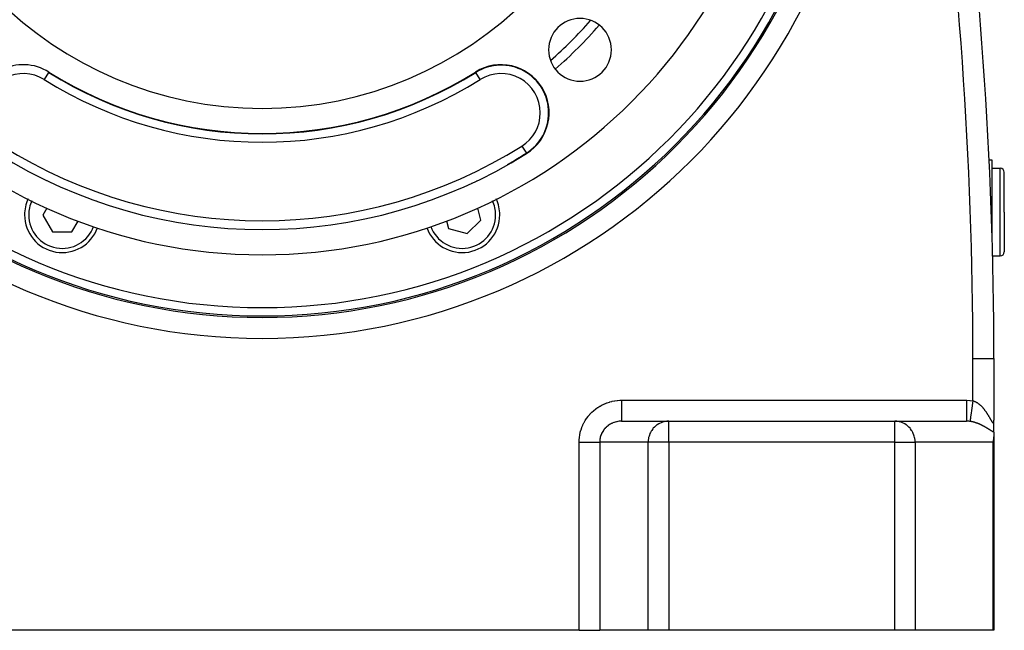
# Model space of a CAD drawing. Extents: x 24 to 1865, y -1103 to 406.
# Drawn here: x 1629 to 1865, y -553 to -407 of the extents above; entities that cross this region are included whole.
import ezdxf

# ---------------------------------------------------------------- set-up
doc = ezdxf.new("R2010")
doc.units = 0
doc.linetypes.add('DASHED', pattern=[11.05, 8.7, -2.35])
doc.layers.get('0').update_dxf_attribs({"linetype": 'CONTINUOUS'})
doc.layers.add('NEVIDI', color=4, linetype='DASHED')

msp = doc.modelspace()

# ---------------------------------------------------------------- linework, layer by layer
at = {"color": 2}
for p, q in [((1636.429246, -420.055495), (1636.428307, -420.056993)), ((1750.677937, -439.35625), (1750.678876, -439.357747)), ((1861.358046, -440.940681), (1862, -440.940681)), ((1861.358046, -440.940681), (1862, -440.940681)), ((1862, -440.940681), (1862, -459.770065)), ((1862, -442.940681), (1864, -442.940681)), ((1865, -453.440681), (1865, -443.940681)), ((1865, -453.440681), (1865, -443.940681)), ((1636.001268, -452.509175), (1635.055061, -454.148054)), ((1635.055061, -454.148054), (1637.364462, -458.148054)), ((1739.815433, -455.339639), (1739.051206, -452.487505)), ((1865, -453.440681), (1865, -462.940681)), ((1865, -453.440681), (1865, -462.940681)), ((1641.983264, -458.148054), (1643.460413, -455.589557)), ((1731.594151, -455.567024), (1732.088027, -457.410191)), ((1736.549447, -458.605625), (1739.815433, -455.339639)), ((1637.364462, -458.148054), (1641.983264, -458.148054)), ((1732.088027, -457.410191), (1736.549447, -458.605625)), ((1862.139253, -463.940681), (1864, -463.940681)), ((1862.493332, -488.440681), (1862.5, -488.440681)), ((1862.5, -488.440681), (1862.5, -503.230627)), ((1862.5, -488.440681), (1862.5, -503.230627)), ((1773.458768, -503.440681), (1784.743695, -503.440681)), ((1784.743695, -503.440681), (1838.835125, -503.440681)), ((1784.743695, -503.440681), (1838.835125, -503.440681)), ((1838.835125, -503.440681), (1855.983873, -503.440681)), ((1862.500006, -506.059788), (1862.500004, -503.284038)), ((1862.5, -506.059784), (1862.5, -507.146586)), ((1862.329629, -508.440681), (1862.378308, -508.237129)), ((1862.378308, -508.237129), (1862.4275, -507.984822)), ((1862.4275, -507.984822), (1862.469484, -507.687262)), ((1862.469484, -507.687262), (1862.495094, -507.361742)), ((1862.495094, -507.361742), (1862.5, -507.146586)), ((1862.5, -553.440681), (1862.5, -507.146586)), ((1862.5, -507.146586), (1862.5, -553.440681)), ((1763.304502, -553.440681), (1611.695498, -553.440681)), ((1763.304502, -553.440681), (1768.228541, -553.440681)), ((1779.819656, -553.440681), (1768.228541, -553.440681)), ((1784.743695, -553.440681), (1779.819656, -553.440681)), ((1838.835125, -553.440681), (1784.743695, -553.440681)), ((1843.664754, -553.440681), (1838.835125, -553.440681)), ((1862.329629, -553.440681), (1843.664754, -553.440681)), ((1862.5, -553.440681), (1862.329629, -553.440681))]:
    msp.add_line(p, q, dxfattribs=at)
for centre, radius, start, end in [((862.5, -488.440681), 1000, 0, 16.260316), ((1687.5, -338.640681), 140, 180, 360), ((1687.5, -338.640681), 139.649573, 180, 360), ((1687.5, -338.640681), 125, 180, 360), ((1687.5, -338.640681), 90, 180, 360), ((1763.513979, -414.65466), 7.5, 0, 180), ((1763.513979, -414.65466), 7.5, 180, 360), ((1630.375185, -429.706621), 11.5, 57.900335, 237.900335), ((1744.624815, -429.706621), 11.5, 302.099665, 122.099665), ((1687.5, -338.640681), 96, 237.900335, 302.099665), ((1687.5, -338.640681), 119, 237.900335, 302.099665), ((1687.5, -338.640681), 118.8928, 299.553036, 302.099665), ((1864, -443.940681), 1, 0, 90), ((1639.664571, -454.125622), 9, 112.764768, 112.779621), ((1735.335429, -454.125622), 9, 67.220379, 67.235232), ((1639.664571, -454.125622), 9, 154.840516, 180), ((1639.664571, -454.125622), 9, 22.418574, 22.433697), ((1735.335429, -454.125622), 9, 157.566303, 157.581426), ((1735.335429, -454.125622), 9, 0, 25.159484), ((1639.664571, -454.125622), 9, 180, 340.151467), ((1735.335429, -454.125622), 9, 199.848533, 360), ((1864, -462.940681), 1, 270, 360)]:
    msp.add_arc(centre, radius, start, end, dxfattribs=at)
at = {"layer": 'NEVIDI', "color": 7, "linetype": 'CONTINUOUS'}
for p, q in [((1636.428307, -420.056993), (1635.367107, -421.748713)), ((1636.429246, -420.055495), (1636.486212, -419.964683)), ((1738.570754, -420.055495), (1738.513788, -419.964683)), ((1739.632893, -421.748713), (1738.570754, -420.055495)), ((1749.616737, -437.664529), (1750.677937, -439.35625)), ((1750.678876, -439.357747), (1750.735842, -439.448559)), ((1864, -453.440681), (1864, -442.940681)), ((1864, -463.940681), (1864, -453.440681)), ((1857.5, -498.548495), (1857.5, -488.440681)), ((1857.5, -488.440681), (1862.493332, -488.440681)), ((1769.365335, -499.289237), (1769.439519, -499.2574)), ((1769.439519, -499.2574), (1769.946583, -499.057897)), ((1769.946583, -499.057897), (1770.022574, -499.030649)), ((1770.022574, -499.030649), (1770.541149, -498.862408)), ((1770.541149, -498.862408), (1770.618755, -498.839823)), ((1770.618755, -498.839823), (1771.146835, -498.703406)), ((1771.146835, -498.703406), (1771.225659, -498.685578)), ((1771.225659, -498.685578), (1771.761394, -498.58139)), ((1771.761394, -498.58139), (1771.841226, -498.568366)), ((1771.841226, -498.568366), (1772.382332, -498.496894)), ((1772.382332, -498.496894), (1772.462774, -498.488751)), ((1772.462774, -498.488751), (1773.007451, -498.45038)), ((1773.007451, -498.45038), (1773.088285, -498.447171)), ((1773.088285, -498.447171), (1773.458768, -498.440681)), ((1773.458768, -498.440681), (1855.983873, -498.440681)), ((1773.458768, -498.440681), (1773.458768, -498.722421)), ((1773.458768, -498.722421), (1773.458768, -498.835115)), ((1773.458768, -498.835115), (1773.458768, -499.021226)), ((1773.458768, -499.021226), (1773.458768, -499.348535)), ((1855.983873, -498.440681), (1856.067542, -498.441007)), ((1855.983873, -498.440681), (1855.983873, -498.72253)), ((1855.983873, -498.72253), (1855.983873, -499.021861)), ((1855.983873, -499.021861), (1855.983873, -499.036226)), ((1855.983873, -499.036226), (1855.983873, -499.348614)), ((1856.067542, -498.441007), (1856.743891, -498.467664)), ((1856.743891, -498.467664), (1856.844078, -498.47526)), ((1856.844078, -498.47526), (1857.5, -498.548495)), ((1857.419706, -499.109997), (1857.3335, -499.712843)), ((1857.421692, -499.096113), (1857.419706, -499.109997)), ((1857.424483, -499.076594), (1857.421692, -499.096113)), ((1857.5, -498.548495), (1857.424483, -499.076594)), ((1857.5, -498.548495), (1857.50506, -498.549945)), ((1857.50506, -498.549945), (1857.517853, -498.553653)), ((1857.517853, -498.553653), (1857.603586, -498.580067)), ((1857.603586, -498.580067), (1857.61629, -498.584213)), ((1857.61629, -498.584213), (1857.701525, -498.613562)), ((1857.701525, -498.613562), (1857.714171, -498.618143)), ((1857.714171, -498.618143), (1857.781767, -498.643626)), ((1857.781767, -498.643626), (1857.798946, -498.650368)), ((1857.798946, -498.650368), (1857.811357, -498.655306)), ((1857.811357, -498.655306), (1857.895695, -498.690342)), ((1857.895695, -498.690342), (1857.908077, -498.695704)), ((1857.908077, -498.695704), (1857.991784, -498.733402)), ((1857.991784, -498.733402), (1858.004216, -498.739217)), ((1858.004216, -498.739217), (1858.087363, -498.779539)), ((1858.087363, -498.779539), (1858.099717, -498.785743)), ((1858.099717, -498.785743), (1858.182461, -498.82871)), ((1858.182461, -498.82871), (1858.194759, -498.835306)), ((1858.194759, -498.835306), (1858.277102, -498.88087)), ((1858.277102, -498.88087), (1858.289288, -498.887819)), ((1858.289288, -498.887819), (1858.371122, -498.935861)), ((1858.371122, -498.935861), (1858.383236, -498.943176)), ((1858.383236, -498.943176), (1858.407878, -498.958218)), ((1858.407878, -498.958218), (1858.464552, -498.993634)), ((1858.464552, -498.993634), (1858.476598, -499.001309)), ((1858.476598, -499.001309), (1858.557327, -499.05408)), ((1858.557327, -499.05408), (1858.569165, -499.062014)), ((1858.569165, -499.062014), (1858.649246, -499.116999)), ((1858.649246, -499.116999), (1858.660969, -499.125241)), ((1858.660969, -499.125241), (1858.740275, -499.182294)), ((1858.740275, -499.182294), (1858.751999, -499.190921)), ((1858.751999, -499.190921), (1858.830349, -499.24985)), ((1858.830349, -499.24985), (1858.841938, -499.258756)), ((1858.841938, -499.258756), (1858.919356, -499.319511)), ((1765.903056, -501.759932), (1766.278691, -501.36958)), ((1766.278691, -501.36958), (1766.336112, -501.313479)), ((1766.336112, -501.313479), (1766.735356, -500.946772)), ((1766.735356, -500.946772), (1766.796194, -500.894253)), ((1766.796194, -500.894253), (1767.217805, -500.552423)), ((1767.217805, -500.552423), (1767.281778, -500.503743)), ((1767.281778, -500.503743), (1767.72387, -500.188285)), ((1767.72387, -500.188285), (1767.790811, -500.143552)), ((1767.790811, -500.143552), (1768.251936, -499.855447)), ((1768.251936, -499.855447), (1768.32159, -499.814843)), ((1768.32159, -499.814843), (1768.7997, -499.555437)), ((1768.7997, -499.555437), (1768.871717, -499.519172)), ((1768.871717, -499.519172), (1769.365335, -499.289237)), ((1773.458768, -499.348535), (1773.458768, -499.495809)), ((1773.458768, -499.495809), (1773.458768, -499.677782)), ((1773.458768, -499.677782), (1773.458768, -499.960196)), ((1773.458768, -499.960196), (1773.458768, -500.137677)), ((1773.458768, -500.137677), (1773.458768, -500.312279)), ((1773.458768, -500.312279), (1773.458768, -500.547751)), ((1773.458768, -500.547751), (1773.458769, -500.749174)), ((1773.458769, -501.319609), (1773.458768, -501.4704)), ((1773.458768, -501.4704), (1773.458768, -501.613312)), ((1773.458768, -501.613312), (1773.458768, -501.838606)), ((1773.458769, -500.749174), (1773.458769, -500.913386)), ((1773.458769, -500.913386), (1773.458769, -501.101716)), ((1773.458769, -501.101716), (1773.458769, -501.319609)), ((1855.983873, -501.613312), (1855.983872, -501.976215)), ((1855.983873, -499.348614), (1855.983873, -499.679148)), ((1855.983873, -499.679148), (1855.983873, -499.693149)), ((1855.983873, -499.693149), (1855.983873, -499.960256)), ((1855.983873, -499.960256), (1855.983873, -500.314085)), ((1855.983873, -500.314085), (1855.983873, -500.327438)), ((1855.983873, -500.327438), (1855.983873, -500.547724)), ((1855.983873, -500.547724), (1855.983873, -500.915734)), ((1855.983873, -500.915734), (1855.983873, -500.928214)), ((1855.983873, -500.928214), (1855.983873, -501.101687)), ((1855.983873, -501.101687), (1855.983873, -501.472967)), ((1855.983873, -501.472967), (1855.983873, -501.484479)), ((1855.983873, -501.484479), (1855.983873, -501.613312)), ((1857.079656, -501.487987), (1857.012564, -501.957159)), ((1857.081265, -501.47674), (1857.079656, -501.487987)), ((1857.083531, -501.460894), (1857.081265, -501.47674)), ((1857.157348, -500.944685), (1857.083531, -501.460894)), ((1857.159098, -500.932452), (1857.157348, -500.944685)), ((1857.161563, -500.915212), (1857.159098, -500.932452)), ((1857.240898, -500.360418), (1857.161563, -500.915212)), ((1857.242758, -500.347412), (1857.240898, -500.360418)), ((1857.245375, -500.329109), (1857.242758, -500.347412)), ((1857.32883, -499.7455), (1857.245375, -500.329109)), ((1857.33077, -499.731937), (1857.32883, -499.7455)), ((1857.3335, -499.712843), (1857.33077, -499.731937)), ((1858.919356, -499.319511), (1858.930704, -499.328602)), ((1858.930704, -499.328602), (1859.007284, -499.391188)), ((1859.007284, -499.391188), (1859.01852, -499.400553)), ((1859.01852, -499.400553), (1859.019643, -499.401492)), ((1859.019643, -499.401492), (1859.094059, -499.464726)), ((1859.094059, -499.464726), (1859.105239, -499.474402)), ((1859.105239, -499.474402), (1859.179907, -499.540225)), ((1859.179907, -499.540225), (1859.190933, -499.550121)), ((1859.190933, -499.550121), (1859.264812, -499.617593)), ((1859.264812, -499.617593), (1859.27561, -499.627625)), ((1859.27561, -499.627625), (1859.348747, -499.696719)), ((1859.348747, -499.696719), (1859.35942, -499.706969)), ((1859.35942, -499.706969), (1859.431711, -499.777518)), ((1859.431711, -499.777518), (1859.442276, -499.787992)), ((1859.442276, -499.787992), (1859.513853, -499.860068)), ((1859.513853, -499.860068), (1859.524318, -499.870768)), ((1859.524318, -499.870768), (1859.595047, -499.944176)), ((1859.595047, -499.944176), (1859.605519, -499.955206)), ((1859.605519, -499.955206), (1859.607069, -499.956842)), ((1859.607069, -499.956842), (1859.675466, -500.029956)), ((1859.675466, -500.029956), (1859.685836, -500.041198)), ((1859.685836, -500.041198), (1859.755091, -500.117331)), ((1859.755091, -500.117331), (1859.765338, -500.128753)), ((1859.765338, -500.128753), (1859.833936, -500.206256)), ((1859.833936, -500.206256), (1859.844071, -500.217862)), ((1859.844071, -500.217862), (1859.911825, -500.296468)), ((1859.911825, -500.296468), (1859.92184, -500.308239)), ((1859.92184, -500.308239), (1859.988661, -500.38778)), ((1859.988661, -500.38778), (1859.998502, -500.399642)), ((1859.998502, -500.399642), (1860.064456, -500.480133)), ((1860.064456, -500.480133), (1860.074199, -500.49217)), ((1860.074199, -500.49217), (1860.139087, -500.573299)), ((1860.139087, -500.573299), (1860.148689, -500.585448)), ((1860.148689, -500.585448), (1860.16099, -500.601066)), ((1860.16099, -500.601066), (1860.212523, -500.667156)), ((1860.212523, -500.667156), (1860.221952, -500.679365)), ((1860.221952, -500.679365), (1860.284816, -500.761677)), ((1860.284816, -500.761677), (1860.294074, -500.773934)), ((1860.294074, -500.773934), (1860.35593, -500.856721)), ((1860.35593, -500.856721), (1860.365057, -500.869067)), ((1860.365057, -500.869067), (1860.425968, -500.952332)), ((1860.425968, -500.952332), (1860.434956, -500.964745)), ((1860.434956, -500.964745), (1860.494985, -501.048499)), ((1860.494985, -501.048499), (1860.503833, -501.060967)), ((1860.503833, -501.060967), (1860.562924, -501.145054)), ((1860.562924, -501.145054), (1860.571654, -501.157597)), ((1860.571654, -501.157597), (1860.629852, -501.242004)), ((1860.629852, -501.242004), (1860.638446, -501.254584)), ((1860.638446, -501.254584), (1860.672656, -501.30496)), ((1860.672656, -501.30496), (1860.695793, -501.339298)), ((1860.695793, -501.339298), (1860.704166, -501.351779)), ((1860.704166, -501.351779), (1860.760679, -501.436752)), ((1860.760679, -501.436752), (1860.769027, -501.449414)), ((1860.769027, -501.449414), (1860.824635, -501.534471)), ((1860.824635, -501.534471), (1860.832863, -501.547161)), ((1860.832863, -501.547161), (1860.88764, -501.632333)), ((1764.199086, -504.33659), (1764.436455, -503.852391)), ((1764.436455, -503.852391), (1764.473856, -503.781754)), ((1764.473856, -503.781754), (1764.741154, -503.312863)), ((1764.741154, -503.312863), (1764.782908, -503.244646)), ((1764.782908, -503.244646), (1765.079067, -502.792914)), ((1765.079067, -502.792914), (1765.125027, -502.727339)), ((1765.125027, -502.727339), (1765.448851, -502.294491)), ((1765.448851, -502.294491), (1765.499006, -502.231612)), ((1765.499006, -502.231612), (1765.849247, -501.819423)), ((1765.849247, -501.819423), (1765.903056, -501.759932)), ((1771.315652, -503.87971), (1771.090467, -503.982666)), ((1771.350312, -503.864968), (1771.315652, -503.87971)), ((1771.614141, -503.761978), (1771.350312, -503.864968)), ((1771.649646, -503.749327), (1771.614141, -503.761978)), ((1771.696342, -503.733114), (1771.649646, -503.749327)), ((1771.919622, -503.662103), (1771.696342, -503.733114)), ((1771.955924, -503.651555), (1771.919622, -503.662103)), ((1772.23099, -503.580406), (1771.955924, -503.651555)), ((1772.26792, -503.572014), (1772.23099, -503.580406)), ((1772.33013, -503.558486), (1772.26792, -503.572014)), ((1772.547069, -503.517233), (1772.33013, -503.558486)), ((1772.584454, -503.511041), (1772.547069, -503.517233)), ((1772.866635, -503.472846), (1772.584454, -503.511041)), ((1772.904321, -503.468874), (1772.866635, -503.472846)), ((1772.981858, -503.461529), (1772.904321, -503.468874)), ((1773.188399, -503.447377), (1772.981858, -503.461529)), ((1773.226296, -503.445632), (1773.188399, -503.447377)), ((1773.458768, -503.440681), (1773.226296, -503.445632)), ((1773.458768, -502.074466), (1773.458767, -502.297131)), ((1773.458767, -502.297131), (1773.458767, -502.413355)), ((1773.458767, -502.413355), (1773.458767, -502.477853)), ((1773.458767, -502.477853), (1773.458767, -502.686719)), ((1773.458767, -502.686719), (1773.458767, -502.782478)), ((1773.458767, -502.782478), (1773.458767, -502.817011)), ((1773.458767, -502.817011), (1773.458768, -503.000715)), ((1773.458768, -501.838606), (1773.458768, -501.97339)), ((1773.458768, -501.97339), (1773.458768, -502.074466)), ((1773.458768, -503.000715), (1773.458768, -503.074189)), ((1773.458768, -503.074189), (1773.458768, -503.086579)), ((1773.458768, -503.086579), (1773.458768, -503.233345)), ((1773.458768, -503.233345), (1773.458768, -503.282231)), ((1773.458768, -503.282231), (1773.458768, -503.283289)), ((1773.458768, -503.283289), (1773.458768, -503.380457)), ((1773.458768, -503.380457), (1773.458768, -503.400897)), ((1773.458768, -503.400897), (1773.458768, -503.405941)), ((1773.458768, -503.405941), (1773.458768, -503.439502)), ((1782.905207, -503.802268), (1782.514109, -503.98261)), ((1783.08443, -503.733108), (1782.905207, -503.802268)), ((1783.501191, -503.60248), (1783.08443, -503.733108)), ((1783.681143, -503.55848), (1783.501191, -503.60248)), ((1784.117337, -503.481298), (1783.681143, -503.55848)), ((1784.294755, -503.461505), (1784.117337, -503.481298)), ((1784.743695, -503.440681), (1784.294755, -503.461505)), ((1784.743695, -508.440681), (1784.743695, -503.440681)), ((1839.275457, -503.461505), (1838.835125, -503.440681)), ((1838.835125, -508.440681), (1838.835125, -503.440681)), ((1839.449474, -503.481298), (1839.275457, -503.461505)), ((1839.877304, -503.55848), (1839.449474, -503.481298)), ((1840.053806, -503.60248), (1839.877304, -503.55848)), ((1840.462576, -503.733108), (1840.053806, -503.60248)), ((1840.638362, -503.802268), (1840.462576, -503.733108)), ((1841.021962, -503.98261), (1840.638362, -503.802268)), ((1855.983872, -501.976215), (1855.983872, -501.986428)), ((1855.983872, -501.986428), (1855.983872, -502.074475)), ((1855.983872, -502.074475), (1855.983872, -502.416244)), ((1855.983872, -502.416244), (1855.983872, -502.424995)), ((1855.983872, -502.424995), (1855.983872, -502.477844)), ((1855.983872, -502.477844), (1855.983872, -502.785097)), ((1855.983872, -502.785097), (1855.983872, -502.792237)), ((1855.983872, -502.792237), (1855.983872, -502.817007)), ((1855.983872, -502.817007), (1855.983872, -503.07645)), ((1855.983872, -503.07645), (1855.983872, -503.081848)), ((1855.983872, -503.081848), (1855.983872, -503.086576)), ((1855.983872, -503.086576), (1855.983874, -503.282249)), ((1855.983874, -503.282249), (1855.983874, -503.284861)), ((1855.983874, -503.284861), (1855.983874, -503.288424)), ((1855.983874, -503.288424), (1855.983877, -503.400902)), ((1855.983877, -503.400902), (1855.983877, -503.406771)), ((1855.983877, -503.406771), (1855.983877, -503.408431)), ((1855.983877, -503.408431), (1855.983882, -503.440681)), ((1856.335907, -503.450853), (1855.983882, -503.440681)), ((1856.389395, -503.454182), (1856.335907, -503.450853)), ((1856.487378, -503.461506), (1856.389395, -503.454182)), ((1856.748531, -503.488831), (1856.487378, -503.461506)), ((1856.79272, -503.494588), (1856.748531, -503.488831)), ((1856.800331, -503.44136), (1856.79272, -503.494588)), ((1856.798118, -503.495315), (1856.792723, -503.494589)), ((1856.890078, -503.50838), (1856.798118, -503.495315)), ((1856.800635, -503.439231), (1856.800331, -503.44136)), ((1856.801071, -503.436185), (1856.800635, -503.439231)), ((1856.820201, -503.302393), (1856.801071, -503.436185)), ((1856.82076, -503.298484), (1856.820201, -503.302393)), ((1856.82156, -503.292893), (1856.82076, -503.298484)), ((1856.851632, -503.082587), (1856.82156, -503.292893)), ((1856.852433, -503.076986), (1856.851632, -503.082587)), ((1856.853568, -503.069042), (1856.852433, -503.076986)), ((1856.894111, -502.785514), (1856.853568, -503.069042)), ((1856.903574, -503.510407), (1856.890078, -503.50838)), ((1856.89514, -502.778319), (1856.894111, -502.785514)), ((1856.896637, -502.767852), (1856.89514, -502.778319)), ((1856.946884, -502.416465), (1856.896637, -502.767852)), ((1856.995294, -503.52492), (1856.903574, -503.510407)), ((1856.948136, -502.407712), (1856.946884, -502.416465)), ((1856.949898, -502.39539), (1856.948136, -502.407712)), ((1857.00909, -501.981456), (1856.949898, -502.39539)), ((1857.0088, -503.527164), (1856.995294, -503.52492)), ((1857.100406, -503.543109), (1857.0088, -503.527164)), ((1857.010531, -501.971377), (1857.00909, -501.981456)), ((1857.012564, -501.957159), (1857.010531, -501.971377)), ((1857.113873, -503.545558), (1857.100406, -503.543109)), ((1857.182677, -503.558487), (1857.113873, -503.545558)), ((1857.205353, -503.562899), (1857.182677, -503.558487)), ((1857.218796, -503.56555), (1857.205353, -503.562899)), ((1857.310165, -503.584258), (1857.218796, -503.56555)), ((1857.323574, -503.587104), (1857.310165, -503.584258)), ((1857.414807, -503.60714), (1857.323574, -503.587104)), ((1857.42821, -503.610182), (1857.414807, -503.60714)), ((1857.519327, -503.631524), (1857.42821, -503.610182)), ((1857.532711, -503.634756), (1857.519327, -503.631524)), ((1857.623697, -503.657378), (1857.532711, -503.634756)), ((1857.637081, -503.660801), (1857.623697, -503.657378)), ((1857.727975, -503.684691), (1857.637081, -503.660801)), ((1857.741325, -503.688293), (1857.727975, -503.684691)), ((1857.832035, -503.713401), (1857.741325, -503.688293)), ((1857.845391, -503.71719), (1857.832035, -503.713401)), ((1857.900558, -503.73309), (1857.845391, -503.71719)), ((1857.936115, -503.74355), (1857.900558, -503.73309)), ((1857.949433, -503.747509), (1857.936115, -503.74355)), ((1858.039631, -503.774935), (1857.949433, -503.747509)), ((1858.052829, -503.779036), (1858.039631, -503.774935)), ((1858.14237, -503.807452), (1858.052829, -503.779036)), ((1858.155474, -503.811697), (1858.14237, -503.807452)), ((1858.244346, -503.841062), (1858.155474, -503.811697)), ((1858.257377, -503.845452), (1858.244346, -503.841062)), ((1858.3456, -503.875734), (1858.257377, -503.845452)), ((1858.358497, -503.880242), (1858.3456, -503.875734)), ((1858.446158, -503.911433), (1858.358497, -503.880242)), ((1858.458985, -503.916076), (1858.446158, -503.911433)), ((1858.545963, -503.948096), (1858.458985, -503.916076)), ((1858.558714, -503.952868), (1858.545963, -503.948096)), ((1858.63709, -503.982634), (1858.558714, -503.952868)), ((1860.88764, -501.632333), (1860.895735, -501.645019)), ((1860.895735, -501.645019), (1860.949682, -501.73022)), ((1860.949682, -501.73022), (1860.957706, -501.74299)), ((1860.957706, -501.74299), (1861.010826, -501.828139)), ((1861.010826, -501.828139), (1861.018675, -501.840812)), ((1861.018675, -501.840812), (1861.071057, -501.925974)), ((1861.071057, -501.925974), (1861.078798, -501.938644)), ((1861.078798, -501.938644), (1861.130354, -502.023581)), ((1861.130354, -502.023581), (1861.133795, -502.029284)), ((1861.133795, -502.029284), (1861.137936, -502.036151)), ((1861.137936, -502.036151), (1861.188744, -502.120874)), ((1861.188744, -502.120874), (1861.196252, -502.133465)), ((1861.196252, -502.133465), (1861.246285, -502.217813)), ((1861.246285, -502.217813), (1861.253669, -502.230325)), ((1861.253669, -502.230325), (1861.302936, -502.314199)), ((1861.302936, -502.314199), (1861.310216, -502.326648)), ((1861.310216, -502.326648), (1861.358698, -502.409902)), ((1861.358698, -502.409902), (1861.365838, -502.422211)), ((1861.365838, -502.422211), (1861.413555, -502.504766)), ((1861.413555, -502.504766), (1861.420595, -502.516986)), ((1861.420595, -502.516986), (1861.467423, -502.598506)), ((1861.467423, -502.598506), (1861.474322, -502.610547)), ((1861.474322, -502.610547), (1861.520244, -502.690878)), ((1861.520244, -502.690878), (1861.526989, -502.702698)), ((1861.526989, -502.702698), (1861.537113, -502.720451)), ((1861.537113, -502.720451), (1861.571928, -502.781562)), ((1861.571928, -502.781562), (1861.578543, -502.793181)), ((1861.578543, -502.793181), (1861.622493, -502.870377)), ((1861.622493, -502.870377), (1861.628961, -502.881734)), ((1861.628961, -502.881734), (1861.671963, -502.957144)), ((1861.671963, -502.957144), (1861.678302, -502.968243)), ((1861.678302, -502.968243), (1861.720423, -503.0418)), ((1861.720423, -503.0418), (1861.726586, -503.052531)), ((1861.726586, -503.052531), (1861.767779, -503.123955)), ((1861.767779, -503.123955), (1861.773843, -503.134421)), ((1861.773843, -503.134421), (1861.814066, -503.203438)), ((1861.814066, -503.203438), (1861.819989, -503.213535)), ((1861.819989, -503.213535), (1861.859295, -503.279994)), ((1861.859295, -503.279994), (1861.865077, -503.289681)), ((1861.865077, -503.289681), (1861.876349, -503.308491)), ((1861.876349, -503.308491), (1861.903474, -503.353317)), ((1861.903474, -503.353317), (1861.909123, -503.362569)), ((1861.909123, -503.362569), (1861.946654, -503.423182)), ((1861.946654, -503.423182), (1861.952178, -503.431969)), ((1861.952178, -503.431969), (1861.988739, -503.489119)), ((1861.988739, -503.489119), (1861.994109, -503.497354)), ((1861.994109, -503.497354), (1862.029624, -503.550649)), ((1862.029624, -503.550649), (1862.03482, -503.558264)), ((1862.03482, -503.558264), (1862.069189, -503.60727)), ((1862.069189, -503.60727), (1862.074219, -503.614228)), ((1862.074219, -503.614228), (1862.107352, -503.658517)), ((1862.107352, -503.658517), (1862.112191, -503.664741)), ((1862.112191, -503.664741), (1862.144033, -503.703926)), ((1862.144033, -503.703926), (1862.145901, -503.706121)), ((1862.145901, -503.706121), (1862.148641, -503.70932)), ((1862.148641, -503.70932), (1862.179047, -503.742953)), ((1862.179047, -503.742953), (1862.183472, -503.747542)), ((1862.183472, -503.747542), (1862.212508, -503.77549)), ((1862.212508, -503.77549), (1862.216722, -503.77921)), ((1862.216722, -503.77921), (1862.244363, -503.801232)), ((1862.244363, -503.801232), (1862.24833, -503.804028)), ((1862.24833, -503.804028), (1862.274577, -503.819907)), ((1862.274577, -503.819907), (1862.278356, -503.82179)), ((1862.278356, -503.82179), (1862.303177, -503.83127)), ((1862.303177, -503.83127), (1862.306708, -503.832178)), ((1862.306708, -503.832178), (1862.329934, -503.835009)), ((1862.329934, -503.835009), (1862.333255, -503.83493)), ((1862.333255, -503.83493), (1862.341595, -503.834148)), ((1862.341595, -503.834148), (1862.354766, -503.83107)), ((1862.354766, -503.83107), (1862.357815, -503.83001)), ((1862.357815, -503.83001), (1862.377513, -503.819588)), ((1862.377513, -503.819588), (1862.380273, -503.817585)), ((1862.380273, -503.817585), (1862.39819, -503.800796)), ((1862.39819, -503.800796), (1862.400721, -503.79784)), ((1862.400721, -503.79784), (1862.416891, -503.77492)), ((1862.416891, -503.77492), (1862.419146, -503.771107)), ((1862.419146, -503.771107), (1862.433651, -503.74221)), ((1862.433651, -503.74221), (1862.435653, -503.737554)), ((1862.435653, -503.737554), (1862.44847, -503.703007)), ((1862.44847, -503.703007), (1862.450233, -503.69752)), ((1862.450233, -503.69752), (1862.460242, -503.662137)), ((1862.460242, -503.662137), (1862.461404, -503.657492)), ((1862.461404, -503.657492), (1862.462922, -503.651233)), ((1862.462922, -503.651233), (1862.472426, -503.606124)), ((1862.472426, -503.606124), (1862.47371, -503.599091)), ((1862.47371, -503.599091), (1862.481543, -503.54939)), ((1862.481543, -503.54939), (1862.482587, -503.541666)), ((1862.482587, -503.541666), (1862.488772, -503.487841)), ((1862.488772, -503.487841), (1862.489572, -503.479544)), ((1862.489572, -503.479544), (1862.494167, -503.421899)), ((1862.494167, -503.421899), (1862.494734, -503.413061)), ((1862.494734, -503.413061), (1862.497782, -503.35198)), ((1862.497782, -503.35198), (1862.498123, -503.342651)), ((1862.498123, -503.342651), (1862.499675, -503.278331)), ((1862.499675, -503.278331), (1862.499796, -503.268528)), ((1862.499796, -503.268528), (1862.5, -503.230627)), ((1763.461314, -506.690243), (1763.571299, -506.163864)), ((1763.571299, -506.163864), (1763.590092, -506.086114)), ((1763.590092, -506.086114), (1763.732764, -505.567306)), ((1763.732764, -505.567306), (1763.756302, -505.4911)), ((1763.756302, -505.4911), (1763.931304, -504.981675)), ((1763.931304, -504.981675), (1763.959582, -504.907051)), ((1763.959582, -504.907051), (1764.166188, -504.409345)), ((1764.166188, -504.409345), (1764.199086, -504.33659)), ((1768.794321, -506.178814), (1768.672378, -506.425005)), ((1768.795386, -506.176807), (1768.794321, -506.178814)), ((1768.811606, -506.14653), (1768.795386, -506.176807)), ((1768.949188, -505.907992), (1768.811606, -506.14653)), ((1768.968519, -505.876792), (1768.949188, -505.907992)), ((1769.121222, -505.646829), (1768.968519, -505.876792)), ((1769.130601, -505.633569), (1769.121222, -505.646829)), ((1769.142534, -505.616827), (1769.130601, -505.633569)), ((1769.309841, -505.396286), (1769.142534, -505.616827)), ((1769.333052, -505.367596), (1769.309841, -505.396286)), ((1769.514261, -505.157339), (1769.333052, -505.367596)), ((1769.534604, -505.135133), (1769.514261, -505.157339)), ((1769.539278, -505.130069), (1769.534604, -505.135133)), ((1769.733702, -504.930893), (1769.539278, -505.130069)), ((1769.760428, -504.905157), (1769.733702, -504.930893)), ((1769.967408, -504.717806), (1769.760428, -504.905157)), ((1769.995689, -504.693746), (1769.967408, -504.717806)), ((1770.000982, -504.689281), (1769.995689, -504.693746)), ((1770.214292, -504.519006), (1770.000982, -504.689281)), ((1770.244133, -504.49661), (1770.214292, -504.519006)), ((1770.473542, -504.335113), (1770.244133, -504.49661)), ((1770.504814, -504.314491), (1770.473542, -504.335113)), ((1770.522534, -504.302948), (1770.504814, -504.314491)), ((1770.744307, -504.166804), (1770.522534, -504.302948)), ((1770.776814, -504.148092), (1770.744307, -504.166804)), ((1771.025408, -504.014804), (1770.776814, -504.148092)), ((1771.059025, -503.99806), (1771.025408, -504.014804)), ((1771.090467, -503.982666), (1771.059025, -503.99806)), ((1780.353352, -506.1767), (1780.253449, -506.388652)), ((1780.546986, -505.825332), (1780.353352, -506.1767)), ((1780.668894, -505.63359), (1780.546986, -505.825332)), ((1780.908707, -505.304504), (1780.668894, -505.63359)), ((1781.049246, -505.135127), (1780.908707, -505.304504)), ((1781.332734, -504.834629), (1781.049246, -505.135127)), ((1781.488359, -504.689239), (1781.332734, -504.834629)), ((1781.812179, -504.42334), (1781.488359, -504.689239)), ((1781.97925, -504.30302), (1781.812179, -504.42334)), ((1782.33909, -504.077413), (1781.97925, -504.30302)), ((1782.514109, -503.98261), (1782.33909, -504.077413)), ((1841.193625, -504.077413), (1841.021962, -503.98261)), ((1841.546567, -504.30302), (1841.193625, -504.077413)), ((1841.710434, -504.42334), (1841.546567, -504.30302)), ((1842.028045, -504.689239), (1841.710434, -504.42334)), ((1842.180686, -504.834629), (1842.028045, -504.689239)), ((1842.458739, -505.135127), (1842.180686, -504.834629)), ((1842.596584, -505.304504), (1842.458739, -505.135127)), ((1842.831799, -505.63359), (1842.596584, -505.304504)), ((1842.951369, -505.825332), (1842.831799, -505.63359)), ((1843.14129, -506.1767), (1842.951369, -505.825332)), ((1843.239278, -506.388652), (1843.14129, -506.1767)), ((1858.64504, -503.985695), (1858.63709, -503.982634)), ((1858.657685, -503.990579), (1858.64504, -503.985695)), ((1858.743419, -504.024204), (1858.657685, -503.990579)), ((1858.756141, -504.029269), (1858.743419, -504.024204)), ((1858.841332, -504.063683), (1858.756141, -504.029269)), ((1858.853926, -504.068844), (1858.841332, -504.063683)), ((1858.938411, -504.103951), (1858.853926, -504.068844)), ((1858.950971, -504.109241), (1858.938411, -504.103951)), ((1859.034968, -504.1451), (1858.950971, -504.109241)), ((1859.047454, -504.150501), (1859.034968, -504.1451)), ((1859.130961, -504.187086), (1859.047454, -504.150501)), ((1859.143336, -504.192576), (1859.130961, -504.187086)), ((1859.226296, -504.229838), (1859.143336, -504.192576)), ((1859.238629, -504.235444), (1859.226296, -504.229838)), ((1859.321189, -504.273423), (1859.238629, -504.235444)), ((1859.333313, -504.279065), (1859.321189, -504.273423)), ((1859.384362, -504.303005), (1859.333313, -504.279065)), ((1859.415315, -504.317662), (1859.384362, -504.303005)), ((1859.427497, -504.323461), (1859.415315, -504.317662)), ((1859.508979, -504.362667), (1859.427497, -504.323461)), ((1859.521094, -504.368559), (1859.508979, -504.362667)), ((1859.601972, -504.408308), (1859.521094, -504.368559)), ((1859.613975, -504.414267), (1859.601972, -504.408308)), ((1859.694054, -504.454428), (1859.613975, -504.414267)), ((1859.705937, -504.460446), (1859.694054, -504.454428)), ((1859.785123, -504.500937), (1859.705937, -504.460446)), ((1859.796873, -504.507002), (1859.785123, -504.500937)), ((1859.875229, -504.547818), (1859.796873, -504.507002)), ((1859.886818, -504.553909), (1859.875229, -504.547818)), ((1859.96431, -504.594995), (1859.886818, -504.553909)), ((1859.975814, -504.601147), (1859.96431, -504.594995)), ((1860.052503, -504.6425), (1859.975814, -504.601147)), ((1860.063888, -504.64869), (1860.052503, -504.6425)), ((1860.138007, -504.689299), (1860.063888, -504.64869)), ((1860.13981, -504.690293), (1860.138007, -504.689299)), ((1860.151064, -504.696508), (1860.13981, -504.690293)), ((1860.226208, -504.738321), (1860.151064, -504.696508)), ((1860.237363, -504.744574), (1860.226208, -504.738321)), ((1860.311871, -504.78664), (1860.237363, -504.744574)), ((1860.322826, -504.792868), (1860.311871, -504.78664)), ((1860.396487, -504.835031), (1860.322826, -504.792868)), ((1860.407423, -504.841333), (1860.396487, -504.835031)), ((1860.480393, -504.883646), (1860.407423, -504.841333)), ((1860.491227, -504.889968), (1860.480393, -504.883646)), ((1860.563598, -504.932449), (1860.491227, -504.889968)), ((1860.574216, -504.938718), (1860.563598, -504.932449)), ((1860.645866, -504.981257), (1860.574216, -504.938718)), ((1860.656486, -504.987596), (1860.645866, -504.981257)), ((1860.72744, -505.030165), (1860.656486, -504.987596)), ((1860.737977, -505.036518), (1860.72744, -505.030165)), ((1860.808301, -505.079114), (1860.737977, -505.036518)), ((1860.818735, -505.085462), (1860.808301, -505.079114)), ((1860.888425, -505.128043), (1860.818735, -505.085462)), ((1860.898777, -505.134393), (1860.888425, -505.128043)), ((1860.900002, -505.135145), (1860.898777, -505.134393)), ((1860.967861, -505.176933), (1860.900002, -505.135145)), ((1860.978123, -505.183274), (1860.967861, -505.176933)), ((1861.04662, -505.225736), (1860.978123, -505.183274)), ((1861.056789, -505.232058), (1861.04662, -505.225736)), ((1861.124707, -505.274392), (1861.056789, -505.232058)), ((1861.134797, -505.280696), (1861.124707, -505.274392)), ((1861.202156, -505.322861), (1861.134797, -505.280696)), ((1861.212165, -505.329137), (1861.202156, -505.322861)), ((1861.278994, -505.371097), (1861.212165, -505.329137)), ((1861.288912, -505.377331), (1861.278994, -505.371097)), ((1861.355205, -505.419027), (1861.288912, -505.377331)), ((1861.365064, -505.425229), (1861.355205, -505.419027)), ((1861.43094, -505.466666), (1861.365064, -505.425229)), ((1861.440591, -505.472734), (1861.43094, -505.466666)), ((1861.505669, -505.5136), (1861.440591, -505.472734)), ((1861.515316, -505.519649), (1861.505669, -505.5136)), ((1861.579693, -505.559932), (1861.515316, -505.519649)), ((1861.589117, -505.565814), (1861.579693, -505.559932)), ((1861.652687, -505.605363), (1861.589117, -505.565814)), ((1861.66198, -505.611123), (1861.652687, -505.605363)), ((1861.698812, -505.63389), (1861.66198, -505.611123)), ((1861.72487, -505.649931), (1861.698812, -505.63389)), ((1861.734079, -505.655585), (1861.72487, -505.649931)), ((1861.796182, -505.6935), (1861.734079, -505.655585)), ((1861.805276, -505.699016), (1861.796182, -505.6935)), ((1861.866605, -505.73594), (1861.805276, -505.699016)), ((1861.875663, -505.741349), (1861.866605, -505.73594)), ((1861.936302, -505.777217), (1861.875663, -505.741349)), ((1861.945202, -505.782428), (1861.936302, -505.777217)), ((1862.005175, -505.817138), (1861.945202, -505.782428)), ((1862.013962, -505.822162), (1862.005175, -505.817138)), ((1862.073265, -505.855598), (1862.013962, -505.822162)), ((1862.081956, -505.860426), (1862.073265, -505.855598)), ((1862.140573, -505.892457), (1862.081956, -505.860426)), ((1862.149173, -505.897073), (1862.140573, -505.892457)), ((1862.207151, -505.927573), (1862.149173, -505.897073)), ((1862.215651, -505.931949), (1862.207151, -505.927573)), ((1862.272992, -505.960762), (1862.215651, -505.931949)), ((1862.281401, -505.964878), (1862.272992, -505.960762)), ((1862.338117, -505.991844), (1862.281401, -505.964878)), ((1862.346434, -505.995675), (1862.338117, -505.991844)), ((1862.40234, -506.020541), (1862.346434, -505.995675)), ((1862.410494, -506.024032), (1862.40234, -506.020541)), ((1862.465249, -506.046487), (1862.410494, -506.024032)), ((1862.473235, -506.049612), (1862.465249, -506.046487)), ((1862.500006, -506.059788), (1862.473235, -506.049612)), ((1763.304502, -508.440681), (1763.314323, -507.996102)), ((1763.304502, -508.440673), (1763.394062, -508.440673)), ((1763.304502, -553.440681), (1763.304502, -508.440681)), ((1763.314323, -507.996102), (1763.318231, -507.916556)), ((1763.318231, -507.916556), (1763.361578, -507.380455)), ((1763.361578, -507.380455), (1763.370496, -507.301281)), ((1763.370496, -507.301281), (1763.447401, -506.769035)), ((1763.394062, -508.440673), (1763.795485, -508.440674)), ((1763.447401, -506.769035), (1763.461314, -506.690243)), ((1763.795485, -508.440674), (1763.820852, -508.440674)), ((1763.820852, -508.440674), (1763.985729, -508.440675)), ((1763.985729, -508.440675), (1764.40654, -508.440678)), ((1764.40654, -508.440678), (1764.452383, -508.440678)), ((1764.452383, -508.440678), (1764.568091, -508.440679)), ((1764.568091, -508.440679), (1764.976806, -508.440682)), ((1764.976806, -508.440682), (1765.088998, -508.440683)), ((1765.088998, -508.440683), (1765.132614, -508.440683)), ((1765.132614, -508.440683), (1765.523541, -508.440684)), ((1765.523541, -508.440684), (1765.671152, -508.440685)), ((1765.671152, -508.440685), (1765.693827, -508.440685)), ((1765.693827, -508.440685), (1766.038887, -508.440684)), ((1766.038887, -508.440684), (1766.176512, -508.440684)), ((1766.176512, -508.440684), (1766.256317, -508.440683)), ((1766.256317, -508.440683), (1766.515721, -508.440682)), ((1766.515721, -508.440682), (1766.641377, -508.440681)), ((1766.641377, -508.440681), (1766.766279, -508.44068)), ((1766.766279, -508.44068), (1766.947348, -508.440679)), ((1766.947348, -508.440679), (1767.059124, -508.440679)), ((1767.059124, -508.440679), (1767.215015, -508.440679)), ((1767.215015, -508.440679), (1767.327619, -508.440679)), ((1767.327619, -508.440679), (1767.424043, -508.440679)), ((1767.424043, -508.440679), (1767.594404, -508.440679)), ((1767.594404, -508.440679), (1767.651143, -508.44068)), ((1767.651143, -508.44068), (1767.730865, -508.44068)), ((1767.730865, -508.44068), (1767.897675, -508.440681)), ((1767.897675, -508.440681), (1767.913346, -508.440681)), ((1767.913346, -508.440681), (1767.975221, -508.440681)), ((1767.975221, -508.440681), (1768.110647, -508.440681)), ((1768.110647, -508.440681), (1768.119448, -508.440681)), ((1768.119448, -508.440681), (1768.153805, -508.440681)), ((1768.153805, -508.440681), (1768.228541, -508.44068)), ((1768.232168, -508.254681), (1768.228541, -508.44068)), ((1768.228541, -508.440681), (1768.228541, -553.440681)), ((1779.819656, -508.440681), (1768.228541, -508.440681)), ((1768.233719, -508.218447), (1768.232168, -508.254681)), ((1768.250345, -507.984803), (1768.233719, -508.218447)), ((1768.254145, -507.946733), (1768.250345, -507.984803)), ((1768.25803, -507.910654), (1768.254145, -507.946733)), ((1768.295932, -507.640658), (1768.25803, -507.910654)), ((1768.302135, -507.60488), (1768.295932, -507.640658)), ((1768.351754, -507.361791), (1768.302135, -507.60488)), ((1768.357403, -507.337643), (1768.351754, -507.361791)), ((1768.365909, -507.302297), (1768.357403, -507.337643)), ((1768.438346, -507.038791), (1768.365909, -507.302297)), ((1768.449118, -507.004008), (1768.438346, -507.038791)), ((1768.534431, -506.755853), (1768.449118, -507.004008)), ((1768.538408, -506.745265), (1768.534431, -506.755853)), ((1768.551402, -506.711182), (1768.538408, -506.745265)), ((1768.657201, -506.458263), (1768.551402, -506.711182)), ((1768.672378, -506.425005), (1768.657201, -506.458263)), ((1779.823648, -508.239375), (1779.819656, -508.440681)), ((1779.819656, -553.440681), (1779.819656, -508.440681)), ((1784.743695, -508.440681), (1779.819656, -508.440681)), ((1779.840164, -507.984816), (1779.823648, -508.239375)), ((1779.888833, -507.605509), (1779.840164, -507.984816)), ((1779.935666, -507.361737), (1779.888833, -507.605509)), ((1780.032894, -506.985212), (1779.935666, -507.361737)), ((1780.10764, -506.75582), (1780.032894, -506.985212)), ((1780.253449, -506.388652), (1780.10764, -506.75582)), ((1784.743695, -508.440681), (1784.743695, -553.440681)), ((1838.835125, -508.440681), (1784.743695, -508.440681)), ((1838.835125, -553.440681), (1838.835125, -508.440681)), ((1838.835125, -508.440681), (1843.664754, -508.440681)), ((1843.382291, -506.75582), (1843.239278, -506.388652)), ((1843.455605, -506.985212), (1843.382291, -506.75582)), ((1843.550968, -507.361737), (1843.455605, -506.985212)), ((1843.596903, -507.605509), (1843.550968, -507.361737)), ((1843.644639, -507.984816), (1843.596903, -507.605509)), ((1843.660838, -508.239375), (1843.644639, -507.984816)), ((1843.664754, -508.440681), (1843.660838, -508.239375)), ((1862.329629, -508.440681), (1843.664754, -508.440681)), ((1843.664754, -508.440681), (1843.664754, -553.440681)), ((1862.329629, -553.440681), (1862.329629, -508.440681))]:
    msp.add_line(p, q, dxfattribs=at)
for centre, radius, start, end in [((862.5, -488.440681), 995, 0, 16.344199), ((1687.5, -338.640681), 145, 180, 360), ((1687.5, -338.640681), 139.648355, 180, 360), ((1687.5, -338.640681), 137.649573, 180, 360), ((1687.5, -338.640681), 104.538472, 311.293158, 318.705067), ((1687.5, -338.640681), 106.836606, 311.015045, 318.984188), ((1744.624815, -429.706621), 11.3928, 0, 122.099665), ((1630.375185, -429.706621), 9.394019, 57.900335, 237.900335), ((1687.5, -338.640681), 96.1072, 237.900335, 302.099665), ((1744.624815, -429.706621), 9.394019, 0, 122.099665), ((1687.5, -338.640681), 98.105981, 237.900335, 302.099665), ((1744.624815, -429.706621), 9.394019, 302.099665, 360), ((1744.624815, -429.706621), 11.3928, 302.099665, 360), ((1687.5, -338.640681), 116.894019, 237.900335, 302.099665), ((1639.664571, -454.125622), 8, 106.327138, 106.34795), ((1735.335429, -454.125622), 8, 73.65205, 73.672862), ((1639.664571, -454.125622), 8, 155.061555, 180), ((1639.664571, -454.125622), 8, 28.848659, 28.868047), ((1735.335429, -454.125622), 8, 151.131953, 151.151341), ((1735.335429, -454.125622), 8, 0, 24.938445), ((1639.664571, -454.125622), 8, 180, 339.919355), ((1735.335429, -454.125622), 8, 200.085129, 360)]:
    msp.add_arc(centre, radius, start, end, dxfattribs=at)

doc.saveas('drawing.dxf')
